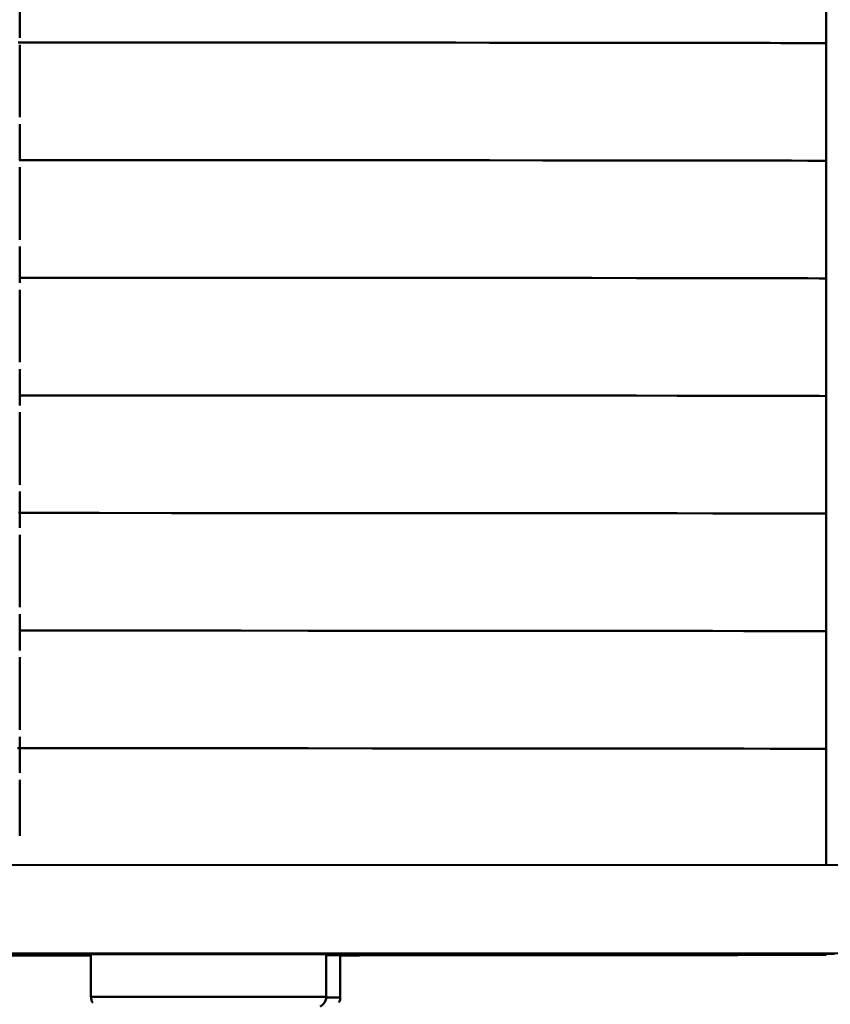
# Paper-space layout 'Лист1' of a CAD drawing. Units: millimetres. Extents: x -5894 to 2010, y 1000 to 6669.
# Drawn here: x -3371 to -3316, y 2509 to 2575 of the extents above; entities that cross this region are included whole.
import ezdxf

# ---------------------------------------------------------------- set-up
doc = ezdxf.new("R2010")
doc.units = ezdxf.units.MM

psp = doc.layouts.new('Лист1')

# ---------------------------------------------------------------- linework, layer by layer
at = {"color": 7, "linetype": 'Continuous', "lineweight": 50}
for p, q in [((-3316.346, 2573.887), (-3316.346, 2579.887)), ((-3371.211, 2574.253), (-3371.211, 2576.717)), ((-3371.211, 2568.852), (-3371.211, 2573.785)), ((-3316.346, 2565.887), (-3316.346, 2573.887)), ((-3371.211, 2565.92), (-3371.211, 2568.384)), ((-3316.346, 2557.887), (-3316.346, 2565.887)), ((-3371.211, 2560.519), (-3371.211, 2565.451)), ((-3371.211, 2557.586), (-3371.211, 2560.051)), ((-3316.346, 2549.887), (-3316.346, 2557.887)), ((-3371.211, 2552.186), (-3371.211, 2557.118)), ((-3371.211, 2549.254), (-3371.211, 2551.717)), ((-3316.346, 2541.887), (-3316.346, 2549.887)), ((-3371.211, 2543.852), (-3371.211, 2548.785)), ((-3371.211, 2540.921), (-3371.211, 2543.384)), ((-3316.346, 2533.887), (-3316.346, 2541.887)), ((-3371.211, 2535.519), (-3371.211, 2540.452)), ((-3371.211, 2532.587), (-3371.211, 2535.051)), ((-3316.346, 2525.887), (-3316.346, 2533.887)), ((-3371.211, 2527.185), (-3371.211, 2532.119)), ((-3371.211, 2524.253), (-3371.211, 2526.717)), ((-3316.346, 2517.973), (-3316.346, 2525.887)), ((-3371.211, 2519.985), (-3371.211, 2523.785)), ((-3379.836, 2517.994), (-3260.921, 2517.955)), ((-3359.342, 2511.964), (-3380.211, 2511.971)), ((-3380.211, 2511.942), (-3359.342, 2511.964)), ((-3379.836, 2511.994), (-3260.921, 2511.955)), ((-3366.363, 2511.914), (-3366.363, 2509.025)), ((-3350.363, 2509.025), (-3350.363, 2511.914)), ((-3349.409, 2508.97), (-3349.409, 2511.86)), ((-3315.784, 2511.949), (-3340.896, 2511.923)), ((-3316.346, 2511.887), (-3316.346, 2511.949))]:
    psp.add_line(p, q, dxfattribs=at)
at = {"color": 7, "linetype": 'Continuous', "lineweight": 50, "flags": 128}
for points in [[(-3371.317, 2573.935), (-3369.082, 2573.934), (-3364.018, 2573.933), (-3359.117, 2573.931), (-3354.399, 2573.93), (-3349.883, 2573.928), (-3345.589, 2573.925), (-3341.533, 2573.923), (-3337.732, 2573.921), (-3334.201, 2573.918), (-3330.956, 2573.915), (-3328.01, 2573.913), (-3325.373, 2573.91), (-3323.058, 2573.907), (-3321.074, 2573.904), (-3319.429, 2573.9), (-3318.129, 2573.897), (-3317.181, 2573.894), (-3316.587, 2573.891), (-3316.35, 2573.887), (-3316.346, 2573.887)], [(-3371.262, 2573.935), (-3370.88, 2573.935), (-3365.806, 2573.933), (-3360.885, 2573.932), (-3356.137, 2573.93), (-3351.581, 2573.928), (-3347.235, 2573.926), (-3343.117, 2573.924), (-3339.244, 2573.922), (-3335.631, 2573.919), (-3332.293, 2573.917), (-3329.243, 2573.914), (-3326.493, 2573.911), (-3324.055, 2573.908), (-3321.938, 2573.905), (-3320.151, 2573.902), (-3318.7, 2573.899), (-3317.593, 2573.895), (-3316.833, 2573.892), (-3316.423, 2573.889), (-3316.346, 2573.887)], [(-3371.251, 2565.935), (-3370.88, 2565.935), (-3365.806, 2565.933), (-3360.885, 2565.932), (-3356.137, 2565.93), (-3351.581, 2565.928), (-3347.235, 2565.926), (-3343.117, 2565.924), (-3339.244, 2565.922), (-3335.631, 2565.919), (-3332.293, 2565.917), (-3329.243, 2565.914), (-3326.493, 2565.911), (-3324.055, 2565.908), (-3321.938, 2565.905), (-3320.151, 2565.902), (-3318.7, 2565.899), (-3317.593, 2565.895), (-3316.833, 2565.892), (-3316.423, 2565.889), (-3316.346, 2565.887)], [(-3371.251, 2565.935), (-3370.88, 2565.935), (-3365.806, 2565.933), (-3360.885, 2565.932), (-3356.137, 2565.93), (-3351.581, 2565.928), (-3347.235, 2565.926), (-3343.117, 2565.924), (-3339.244, 2565.922), (-3335.631, 2565.919), (-3332.293, 2565.917), (-3329.243, 2565.914), (-3326.493, 2565.911), (-3324.055, 2565.908), (-3321.938, 2565.905), (-3320.151, 2565.902), (-3318.7, 2565.899), (-3317.593, 2565.895), (-3316.833, 2565.892), (-3316.423, 2565.889), (-3316.346, 2565.887)], [(-3371.194, 2557.935), (-3370.88, 2557.935), (-3365.806, 2557.933), (-3360.885, 2557.932), (-3356.137, 2557.93), (-3351.581, 2557.928), (-3347.235, 2557.926), (-3343.117, 2557.924), (-3339.244, 2557.922), (-3335.631, 2557.919), (-3332.293, 2557.917), (-3329.243, 2557.914), (-3326.493, 2557.911), (-3324.055, 2557.908), (-3321.938, 2557.905), (-3320.151, 2557.902), (-3318.7, 2557.899), (-3317.593, 2557.895), (-3316.833, 2557.892), (-3316.423, 2557.889), (-3316.346, 2557.887)], [(-3371.194, 2557.935), (-3370.88, 2557.935), (-3365.806, 2557.933), (-3360.885, 2557.932), (-3356.137, 2557.93), (-3351.581, 2557.928), (-3347.235, 2557.926), (-3343.117, 2557.924), (-3339.244, 2557.922), (-3335.631, 2557.919), (-3332.293, 2557.917), (-3329.243, 2557.914), (-3326.493, 2557.911), (-3324.055, 2557.908), (-3321.938, 2557.905), (-3320.151, 2557.902), (-3318.7, 2557.899), (-3317.593, 2557.895), (-3316.833, 2557.892), (-3316.423, 2557.889), (-3316.346, 2557.887)], [(-3371.211, 2549.935), (-3370.88, 2549.935), (-3365.806, 2549.933), (-3360.885, 2549.932), (-3356.137, 2549.93), (-3351.581, 2549.928), (-3347.235, 2549.926), (-3343.117, 2549.924), (-3339.244, 2549.922), (-3335.631, 2549.919), (-3332.293, 2549.917), (-3329.243, 2549.914), (-3326.493, 2549.911), (-3324.055, 2549.908), (-3321.938, 2549.905), (-3320.151, 2549.902), (-3318.7, 2549.899), (-3317.593, 2549.895), (-3316.833, 2549.892), (-3316.423, 2549.889), (-3316.346, 2549.887)], [(-3371.211, 2549.935), (-3370.88, 2549.935), (-3365.806, 2549.933), (-3360.885, 2549.932), (-3356.137, 2549.93), (-3351.581, 2549.928), (-3347.235, 2549.926), (-3343.117, 2549.924), (-3339.244, 2549.922), (-3335.631, 2549.919), (-3332.293, 2549.917), (-3329.243, 2549.914), (-3326.493, 2549.911), (-3324.055, 2549.908), (-3321.938, 2549.905), (-3320.151, 2549.902), (-3318.7, 2549.899), (-3317.593, 2549.895), (-3316.833, 2549.892), (-3316.423, 2549.889), (-3316.346, 2549.887)], [(-3371.295, 2541.935), (-3370.88, 2541.935), (-3365.806, 2541.933), (-3360.885, 2541.932), (-3356.137, 2541.93), (-3351.581, 2541.928), (-3347.235, 2541.926), (-3343.117, 2541.924), (-3339.244, 2541.922), (-3335.631, 2541.919), (-3332.293, 2541.917), (-3329.243, 2541.914), (-3326.493, 2541.911), (-3324.055, 2541.908), (-3321.938, 2541.905), (-3320.151, 2541.902), (-3318.7, 2541.899), (-3317.593, 2541.895), (-3316.833, 2541.892), (-3316.423, 2541.889), (-3316.346, 2541.887)], [(-3371.295, 2541.935), (-3370.88, 2541.935), (-3365.806, 2541.933), (-3360.885, 2541.932), (-3356.137, 2541.93), (-3351.581, 2541.928), (-3347.235, 2541.926), (-3343.117, 2541.924), (-3339.244, 2541.922), (-3335.631, 2541.919), (-3332.293, 2541.917), (-3329.243, 2541.914), (-3326.493, 2541.911), (-3324.055, 2541.908), (-3321.938, 2541.905), (-3320.151, 2541.902), (-3318.7, 2541.899), (-3317.593, 2541.895), (-3316.833, 2541.892), (-3316.423, 2541.889), (-3316.346, 2541.887)], [(-3371.26, 2533.935), (-3370.88, 2533.935), (-3365.806, 2533.933), (-3360.885, 2533.932), (-3356.137, 2533.93), (-3351.581, 2533.928), (-3347.235, 2533.926), (-3343.117, 2533.924), (-3339.244, 2533.922), (-3335.631, 2533.919), (-3332.293, 2533.917), (-3329.243, 2533.914), (-3326.493, 2533.911), (-3324.055, 2533.908), (-3321.938, 2533.905), (-3320.151, 2533.902), (-3318.7, 2533.899), (-3317.593, 2533.895), (-3316.833, 2533.892), (-3316.423, 2533.889), (-3316.346, 2533.887)], [(-3371.26, 2533.935), (-3370.88, 2533.935), (-3365.806, 2533.933), (-3360.885, 2533.932), (-3356.137, 2533.93), (-3351.581, 2533.928), (-3347.235, 2533.926), (-3343.117, 2533.924), (-3339.244, 2533.922), (-3335.631, 2533.919), (-3332.293, 2533.917), (-3329.243, 2533.914), (-3326.493, 2533.911), (-3324.055, 2533.908), (-3321.938, 2533.905), (-3320.151, 2533.902), (-3318.7, 2533.899), (-3317.593, 2533.895), (-3316.833, 2533.892), (-3316.423, 2533.889), (-3316.346, 2533.887)], [(-3371.353, 2525.935), (-3370.88, 2525.935), (-3365.806, 2525.933), (-3360.885, 2525.932), (-3356.137, 2525.93), (-3351.581, 2525.928), (-3347.235, 2525.926), (-3343.117, 2525.924), (-3339.244, 2525.922), (-3335.631, 2525.919), (-3332.293, 2525.917), (-3329.243, 2525.914), (-3326.493, 2525.911), (-3324.055, 2525.908), (-3321.938, 2525.905), (-3320.151, 2525.902), (-3318.7, 2525.899), (-3317.593, 2525.895), (-3316.833, 2525.892), (-3316.423, 2525.889), (-3316.346, 2525.887)], [(-3371.353, 2525.935), (-3370.88, 2525.935), (-3365.806, 2525.933), (-3360.885, 2525.932), (-3356.137, 2525.93), (-3351.581, 2525.928), (-3347.235, 2525.926), (-3343.117, 2525.924), (-3339.244, 2525.922), (-3335.631, 2525.919), (-3332.293, 2525.917), (-3329.243, 2525.914), (-3326.493, 2525.911), (-3324.055, 2525.908), (-3321.938, 2525.905), (-3320.151, 2525.902), (-3318.7, 2525.899), (-3317.593, 2525.895), (-3316.833, 2525.892), (-3316.423, 2525.889), (-3316.346, 2525.887)], [(-3366.363, 2511.84), (-3366.782, 2511.84), (-3371.877, 2511.838), (-3377.099, 2511.837), (-3380.211, 2511.837)], [(-3350.363, 2511.914), (-3350.375, 2511.915), (-3350.652, 2511.916), (-3351.289, 2511.917), (-3352.258, 2511.917), (-3353.512, 2511.918), (-3354.992, 2511.919), (-3356.631, 2511.919), (-3358.35, 2511.919), (-3360.07, 2511.919), (-3361.711, 2511.919), (-3363.194, 2511.918), (-3364.452, 2511.917), (-3365.425, 2511.917), (-3366.068, 2511.916), (-3366.351, 2511.915), (-3366.363, 2511.914)], [(-3340.896, 2511.923), (-3337.174, 2511.92), (-3333.719, 2511.918), (-3330.545, 2511.915), (-3327.666, 2511.912), (-3325.093, 2511.909), (-3322.836, 2511.906), (-3320.904, 2511.903), (-3319.305, 2511.9), (-3318.046, 2511.897), (-3317.131, 2511.894), (-3316.564, 2511.89), (-3316.348, 2511.887), (-3316.483, 2511.884), (-3316.969, 2511.881), (-3317.803, 2511.877), (-3318.983, 2511.874), (-3320.504, 2511.871), (-3322.36, 2511.868), (-3324.542, 2511.865), (-3327.043, 2511.862), (-3329.852, 2511.859), (-3332.959, 2511.856), (-3336.35, 2511.854), (-3340.011, 2511.851), (-3343.93, 2511.849), (-3348.088, 2511.847), (-3349.409, 2511.846)]]:
    psp.add_lwpolyline(points, dxfattribs=at)
at = {"color": 8, "linetype": 'Continuous', "lineweight": 50, "flags": 128}
psp.add_lwpolyline([(-3350.363, 2509.025), (-3350.375, 2509.025), (-3350.652, 2509.026), (-3351.289, 2509.027), (-3352.258, 2509.028), (-3353.512, 2509.029), (-3354.992, 2509.029), (-3356.631, 2509.03), (-3358.35, 2509.03), (-3360.07, 2509.03), (-3361.711, 2509.029), (-3363.194, 2509.029), (-3364.452, 2509.028), (-3365.425, 2509.027), (-3366.068, 2509.026), (-3366.351, 2509.025), (-3366.363, 2509.025)], dxfattribs=at)
at = {"color": 7, "linetype": 'Continuous', "lineweight": 50}
psp.add_arc((-3350.442, 2270.729), 241.133, 89.75467, 89.98133, dxfattribs=at)
at = {"color": 8, "linetype": 'Continuous', "lineweight": 50}
psp.add_arc((-3350.397, 2281.388), 227.584, 89.7514, 89.97396, dxfattribs=at)
at = {"color": 7, "linetype": 'Continuous', "lineweight": 50}
for points, knots in [([(-3366.357, 2509.006), (-3366.351, 2508.926), (-3366.341, 2508.787), (-3366.266, 2508.67), (-3366.234, 2508.621)], [0, 0, 0, 0, 0.57422, 1, 1, 1, 1]), ([(-3350.777, 2508.378), (-3350.762, 2508.384), (-3350.685, 2508.414), (-3350.552, 2508.524), (-3350.419, 2508.719), (-3350.353, 2508.912), (-3350.37, 2509.02), (-3350.374, 2509.043)], [0, 0, 0, 0, 0.0589459, 0.3014179, 0.6052731, 0.9161552, 1, 1, 1, 1]), ([(-3349.499, 2508.642), (-3349.485, 2508.663), (-3349.425, 2508.757), (-3349.394, 2508.879), (-3349.41, 2508.967), (-3349.411, 2508.97)], [0, 0, 0, 0, 0.222718, 0.974533, 1, 1, 1, 1])]:
    psp.add_open_spline(points, degree=3, knots=knots, dxfattribs=at)

doc.saveas('drawing.dxf')
